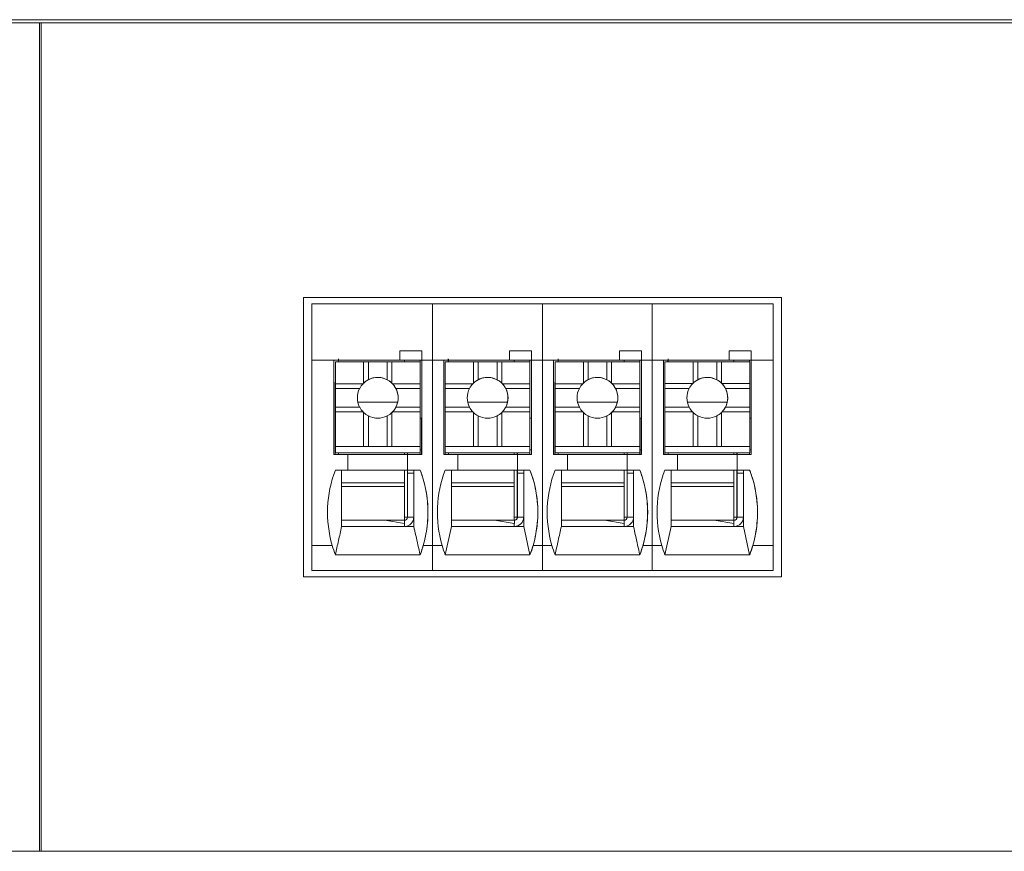
# Model space of a CAD drawing. Units: millimetres. Extents: x 235 to 3501, y -577 to 684.
# Drawn here: x 2437 to 2468, y -434 to -407 of the extents above; entities that cross this region are included whole.
import ezdxf

# ---------------------------------------------------------------- set-up
doc = ezdxf.new("R2010")
doc.units = ezdxf.units.MM
doc.layers.add('DWG', color=7, linetype='Continuous', lineweight=30)

msp = doc.modelspace()

# ---------------------------------------------------------------- linework, layer by layer
at = {"layer": 'DWG', "color": 7, "linetype": 'Continuous', "lineweight": 5}
for p, q in [((2274.334, -407.365), (2609.315, -407.365)), ((2341.326, -407.265), (2610.334, -407.265)), ((2437.295, -407.365), (2437.295, -433.765)), ((2437.355, -433.765), (2437.355, -407.365)), ((2445.708, -416.115), (2445.708, -425.018)), ((2460.942, -416.115), (2445.708, -416.115)), ((2445.975, -416.315), (2445.975, -418.115)), ((2449.823, -416.315), (2445.975, -416.315)), ((2449.823, -416.315), (2449.823, -418.115)), ((2453.323, -416.315), (2449.823, -416.315)), ((2456.823, -416.315), (2453.323, -416.315)), ((2453.323, -416.315), (2453.323, -418.115)), ((2456.823, -416.315), (2456.823, -418.115)), ((2460.675, -416.315), (2456.823, -416.315)), ((2460.675, -418.115), (2460.675, -416.315)), ((2460.942, -425.018), (2460.942, -416.115)), ((2448.777, -417.815), (2449.476, -417.815)), ((2449.477, -417.815), (2448.777, -417.815)), ((2448.777, -417.815), (2448.777, -418.115)), ((2449.477, -417.815), (2449.476, -417.815)), ((2449.476, -418.115), (2449.476, -417.815)), ((2449.477, -417.815), (2449.477, -418.115)), ((2452.277, -417.815), (2452.277, -418.115)), ((2452.277, -417.815), (2452.976, -417.815)), ((2452.977, -417.815), (2452.277, -417.815)), ((2452.976, -418.115), (2452.976, -417.815)), ((2452.977, -417.815), (2452.976, -417.815)), ((2452.977, -417.815), (2452.977, -418.115)), ((2456.477, -417.815), (2455.777, -417.815)), ((2455.777, -417.815), (2456.476, -417.815)), ((2455.777, -417.815), (2455.777, -418.115)), ((2456.477, -417.815), (2456.476, -417.815)), ((2456.476, -418.115), (2456.476, -417.815)), ((2456.477, -417.815), (2456.477, -418.115)), ((2459.277, -417.815), (2459.277, -418.115)), ((2459.277, -417.815), (2459.976, -417.815)), ((2459.977, -417.815), (2459.277, -417.815)), ((2459.977, -417.815), (2459.976, -417.815)), ((2459.976, -418.115), (2459.976, -417.815)), ((2459.977, -417.815), (2459.977, -418.115)), ((2445.975, -418.115), (2445.975, -424.015)), ((2445.975, -418.115), (2446.677, -418.115)), ((2446.826, -418.115), (2446.677, -418.115)), ((2446.677, -418.115), (2448.777, -418.115)), ((2446.677, -421.115), (2446.677, -418.115)), ((2446.723, -418.118), (2446.723, -418.115)), ((2446.723, -418.118), (2446.725, -418.116)), ((2446.824, -418.118), (2446.723, -418.118)), ((2446.725, -418.116), (2446.725, -418.115)), ((2446.825, -418.116), (2446.725, -418.116)), ((2446.727, -418.164), (2447.627, -418.164)), ((2446.727, -418.164), (2446.727, -418.864)), ((2446.727, -418.165), (2446.727, -418.164)), ((2446.727, -418.165), (2446.727, -420.265)), ((2446.824, -418.118), (2446.825, -418.116)), ((2446.824, -418.118), (2446.824, -418.164)), ((2446.825, -418.116), (2446.825, -418.116)), ((2446.826, -418.115), (2446.826, -418.125)), ((2446.826, -418.115), (2448.926, -418.115)), ((2446.826, -418.115), (2446.826, -418.115)), ((2446.826, -418.125), (2446.826, -418.164)), ((2447.627, -418.164), (2447.627, -418.845)), ((2447.777, -418.164), (2447.627, -418.164)), ((2447.777, -418.164), (2448.377, -418.164)), ((2447.777, -418.737), (2447.777, -418.164)), ((2448.377, -418.737), (2448.377, -418.164)), ((2448.527, -418.164), (2448.377, -418.164)), ((2448.527, -418.164), (2449.427, -418.164)), ((2448.527, -418.164), (2448.527, -418.845)), ((2448.776, -418.115), (2449.476, -418.115)), ((2448.776, -418.115), (2448.777, -418.115)), ((2449.476, -418.115), (2448.926, -418.115)), ((2449.426, -418.115), (2449.426, -418.164)), ((2449.427, -418.164), (2449.427, -418.864)), ((2449.476, -418.115), (2449.476, -418.115)), ((2449.477, -418.115), (2449.823, -418.115)), ((2449.477, -418.115), (2449.477, -418.115)), ((2449.477, -418.115), (2449.477, -421.115)), ((2449.823, -418.115), (2449.823, -424.015)), ((2449.823, -418.115), (2450.177, -418.115)), ((2450.177, -421.115), (2450.177, -418.115)), ((2450.326, -418.115), (2450.177, -418.115)), ((2450.177, -418.115), (2452.277, -418.115)), ((2450.223, -418.118), (2450.223, -418.115)), ((2450.223, -418.118), (2450.225, -418.116)), ((2450.324, -418.118), (2450.223, -418.118)), ((2450.225, -418.116), (2450.225, -418.115)), ((2450.325, -418.116), (2450.225, -418.116)), ((2450.227, -418.164), (2451.127, -418.164)), ((2450.227, -418.165), (2450.227, -418.164)), ((2450.227, -418.164), (2450.227, -418.864)), ((2450.227, -418.165), (2450.227, -420.265)), ((2450.324, -418.118), (2450.325, -418.116)), ((2450.324, -418.118), (2450.324, -418.164)), ((2450.325, -418.116), (2450.325, -418.116)), ((2450.326, -418.115), (2450.326, -418.115)), ((2450.326, -418.115), (2452.426, -418.115)), ((2450.326, -418.115), (2450.326, -418.124)), ((2450.326, -418.124), (2450.326, -418.124)), ((2450.326, -418.124), (2450.326, -418.164)), ((2451.127, -418.164), (2451.127, -418.845)), ((2451.277, -418.164), (2451.127, -418.164)), ((2451.277, -418.737), (2451.277, -418.164)), ((2451.277, -418.164), (2451.877, -418.164)), ((2451.877, -418.737), (2451.877, -418.164)), ((2452.027, -418.164), (2451.877, -418.164)), ((2452.027, -418.164), (2452.027, -418.845)), ((2452.027, -418.164), (2452.927, -418.164)), ((2452.276, -418.115), (2452.976, -418.115)), ((2452.276, -418.115), (2452.277, -418.115)), ((2452.976, -418.115), (2452.426, -418.115)), ((2452.926, -418.115), (2452.926, -418.164)), ((2452.927, -418.164), (2452.927, -418.864)), ((2452.976, -418.115), (2452.976, -418.115)), ((2452.977, -418.115), (2452.977, -418.115)), ((2452.977, -418.115), (2452.977, -421.115)), ((2452.977, -418.115), (2453.323, -418.115)), ((2453.323, -418.115), (2453.677, -418.115)), ((2453.323, -418.115), (2453.323, -424.015)), ((2453.677, -421.115), (2453.677, -418.115)), ((2453.677, -418.115), (2455.777, -418.115)), ((2453.826, -418.115), (2453.677, -418.115)), ((2453.723, -418.118), (2453.723, -418.115)), ((2453.723, -418.118), (2453.725, -418.116)), ((2453.824, -418.118), (2453.723, -418.118)), ((2453.725, -418.116), (2453.725, -418.115)), ((2453.825, -418.116), (2453.725, -418.116)), ((2453.727, -418.165), (2453.727, -418.164)), ((2453.727, -418.164), (2453.727, -418.864)), ((2453.727, -418.164), (2454.627, -418.164)), ((2453.727, -418.165), (2453.727, -420.265)), ((2453.824, -418.118), (2453.825, -418.116)), ((2453.824, -418.118), (2453.824, -418.164)), ((2453.825, -418.116), (2453.825, -418.116)), ((2453.826, -418.115), (2453.826, -418.124)), ((2453.826, -418.115), (2455.926, -418.115)), ((2453.826, -418.115), (2453.826, -418.115)), ((2453.826, -418.124), (2453.826, -418.164)), ((2454.777, -418.164), (2454.627, -418.164)), ((2454.627, -418.164), (2454.627, -418.845)), ((2454.777, -418.164), (2455.377, -418.164)), ((2454.777, -418.737), (2454.777, -418.164)), ((2455.527, -418.164), (2455.377, -418.164)), ((2455.377, -418.737), (2455.377, -418.164)), ((2455.527, -418.164), (2456.427, -418.164)), ((2455.527, -418.164), (2455.527, -418.845)), ((2455.776, -418.115), (2455.777, -418.115)), ((2455.776, -418.115), (2456.476, -418.115)), ((2456.476, -418.115), (2455.926, -418.115)), ((2456.426, -418.115), (2456.426, -418.164)), ((2456.427, -418.164), (2456.427, -418.864)), ((2456.476, -418.115), (2456.476, -418.115)), ((2456.477, -418.115), (2456.477, -421.115)), ((2456.477, -418.115), (2456.477, -418.115)), ((2456.477, -418.115), (2456.823, -418.115)), ((2456.823, -418.115), (2457.177, -418.115)), ((2456.823, -418.115), (2456.823, -424.015)), ((2457.177, -418.115), (2459.277, -418.115)), ((2457.326, -418.115), (2457.177, -418.115)), ((2457.177, -421.115), (2457.177, -418.115)), ((2457.223, -418.118), (2457.223, -418.115)), ((2457.223, -418.118), (2457.225, -418.116)), ((2457.324, -418.118), (2457.223, -418.118)), ((2457.225, -418.116), (2457.225, -418.115)), ((2457.325, -418.116), (2457.225, -418.116)), ((2457.227, -418.165), (2457.227, -418.164)), ((2457.227, -418.164), (2457.227, -418.863)), ((2457.227, -418.164), (2458.127, -418.164)), ((2457.227, -418.165), (2457.227, -420.265)), ((2457.324, -418.118), (2457.325, -418.116)), ((2457.324, -418.118), (2457.324, -418.164)), ((2457.325, -418.116), (2457.325, -418.116)), ((2457.326, -418.115), (2457.326, -418.124)), ((2457.326, -418.115), (2457.326, -418.115)), ((2457.326, -418.115), (2459.426, -418.115)), ((2457.326, -418.124), (2457.326, -418.124)), ((2457.326, -418.124), (2457.326, -418.164)), ((2458.277, -418.164), (2458.127, -418.164)), ((2458.127, -418.164), (2458.127, -418.845)), ((2458.277, -418.737), (2458.277, -418.164)), ((2458.277, -418.164), (2458.877, -418.164)), ((2458.877, -418.737), (2458.877, -418.164)), ((2459.027, -418.164), (2458.877, -418.164)), ((2459.027, -418.164), (2459.927, -418.164)), ((2459.027, -418.164), (2459.027, -418.845)), ((2459.276, -418.115), (2459.976, -418.115)), ((2459.276, -418.115), (2459.277, -418.115)), ((2459.976, -418.115), (2459.426, -418.115)), ((2459.926, -418.115), (2459.926, -418.164)), ((2459.927, -418.164), (2459.927, -418.863)), ((2459.976, -418.115), (2459.976, -418.115)), ((2459.977, -418.115), (2460.675, -418.115)), ((2459.977, -418.115), (2459.977, -421.115)), ((2459.977, -418.115), (2459.977, -418.115)), ((2460.675, -418.115), (2460.675, -424.015)), ((2446.723, -418.818), (2446.727, -418.816)), ((2446.723, -418.818), (2446.723, -418.818)), ((2446.723, -421.115), (2446.723, -418.818)), ((2446.723, -421.115), (2446.723, -418.818)), ((2450.223, -418.818), (2450.227, -418.816)), ((2450.223, -418.818), (2450.223, -418.818)), ((2450.223, -421.115), (2450.223, -418.818)), ((2450.223, -421.115), (2450.223, -418.818)), ((2453.723, -418.818), (2453.727, -418.816)), ((2453.723, -421.115), (2453.723, -418.818)), ((2453.723, -418.818), (2453.723, -418.818)), ((2453.723, -421.115), (2453.723, -418.818)), ((2457.223, -418.818), (2457.227, -418.816)), ((2457.223, -421.115), (2457.223, -418.818)), ((2457.223, -421.115), (2457.223, -418.818)), ((2457.223, -418.818), (2457.223, -418.818)), ((2446.727, -418.864), (2446.727, -419.014)), ((2446.727, -418.864), (2447.608, -418.864)), ((2446.727, -419.014), (2446.727, -419.614)), ((2446.727, -419.014), (2447.5, -419.014)), ((2448.547, -418.864), (2449.427, -418.864)), ((2448.654, -419.014), (2449.427, -419.014)), ((2449.427, -419.014), (2449.427, -418.864)), ((2449.427, -419.014), (2449.427, -419.614)), ((2450.227, -418.864), (2451.108, -418.864)), ((2450.227, -418.864), (2450.227, -419.014)), ((2450.227, -419.014), (2451.001, -419.014)), ((2450.227, -419.014), (2450.227, -419.614)), ((2452.047, -418.864), (2452.927, -418.864)), ((2452.154, -419.014), (2452.927, -419.014)), ((2452.927, -419.014), (2452.927, -418.864)), ((2452.927, -419.014), (2452.927, -419.614)), ((2453.727, -418.864), (2453.727, -419.014)), ((2453.727, -418.864), (2454.608, -418.864)), ((2453.727, -419.014), (2454.501, -419.014)), ((2453.727, -419.014), (2453.727, -419.614)), ((2455.547, -418.864), (2456.427, -418.864)), ((2455.654, -419.014), (2456.427, -419.014)), ((2456.427, -419.014), (2456.427, -418.864)), ((2456.427, -419.014), (2456.427, -419.614)), ((2457.227, -418.863), (2458.108, -418.863)), ((2457.227, -418.863), (2457.227, -419.013)), ((2457.227, -419.013), (2458.001, -419.013)), ((2457.227, -419.013), (2457.227, -419.615)), ((2459.047, -418.863), (2459.927, -418.863)), ((2459.154, -419.013), (2459.927, -419.013)), ((2459.927, -419.013), (2459.927, -418.863)), ((2459.927, -419.013), (2459.927, -419.615)), ((2452.213, -419.448), (2450.941, -419.448)), ((2459.213, -419.448), (2457.941, -419.448)), ((2446.727, -419.614), (2446.727, -419.764)), ((2446.727, -419.614), (2447.5, -419.614)), ((2446.727, -419.764), (2446.727, -420.864)), ((2446.727, -419.764), (2447.608, -419.764)), ((2448.547, -419.764), (2449.427, -419.764)), ((2448.654, -419.614), (2449.427, -419.614)), ((2449.427, -419.764), (2449.427, -419.614)), ((2449.427, -419.764), (2449.427, -420.864)), ((2450.227, -419.614), (2451.001, -419.614)), ((2450.227, -419.614), (2450.227, -419.764)), ((2450.227, -419.764), (2450.227, -420.864)), ((2450.227, -419.764), (2451.108, -419.764)), ((2452.047, -419.764), (2452.927, -419.764)), ((2452.154, -419.614), (2452.927, -419.614)), ((2452.927, -419.764), (2452.927, -419.614)), ((2452.927, -419.764), (2452.927, -420.864)), ((2453.727, -419.614), (2454.501, -419.614)), ((2453.727, -419.614), (2453.727, -419.764)), ((2453.727, -419.764), (2453.727, -420.864)), ((2453.727, -419.764), (2454.608, -419.764)), ((2455.547, -419.764), (2456.427, -419.764)), ((2455.654, -419.614), (2456.427, -419.614)), ((2456.427, -419.764), (2456.427, -419.614)), ((2456.427, -419.764), (2456.427, -420.864)), ((2457.227, -419.615), (2457.227, -419.765)), ((2457.227, -419.615), (2458.001, -419.615)), ((2457.227, -419.765), (2458.108, -419.765)), ((2457.227, -419.765), (2457.227, -420.864)), ((2459.047, -419.765), (2459.927, -419.765)), ((2459.154, -419.615), (2459.927, -419.615)), ((2459.927, -419.765), (2459.927, -419.615)), ((2459.927, -419.765), (2459.927, -420.864)), ((2447.627, -419.783), (2447.627, -420.864)), ((2447.777, -420.864), (2447.777, -419.891)), ((2448.377, -420.864), (2448.377, -419.891)), ((2448.527, -419.783), (2448.527, -420.864)), ((2449.427, -419.967), (2449.474, -419.967)), ((2449.474, -420.967), (2449.474, -419.967)), ((2451.127, -419.783), (2451.127, -420.864)), ((2451.277, -420.864), (2451.277, -419.891)), ((2451.877, -420.864), (2451.877, -419.891)), ((2452.027, -419.783), (2452.027, -420.864)), ((2452.927, -419.967), (2452.974, -419.967)), ((2452.974, -420.967), (2452.974, -419.967)), ((2454.627, -419.783), (2454.627, -420.864)), ((2454.777, -420.864), (2454.777, -419.891)), ((2455.377, -420.864), (2455.377, -419.891)), ((2455.527, -419.783), (2455.527, -420.864)), ((2456.427, -419.967), (2456.474, -419.967)), ((2456.474, -420.967), (2456.474, -419.967)), ((2458.127, -419.783), (2458.127, -420.864)), ((2458.277, -420.864), (2458.277, -419.891)), ((2458.877, -420.864), (2458.877, -419.891)), ((2459.027, -419.783), (2459.027, -420.864)), ((2459.927, -419.967), (2459.974, -419.967)), ((2459.974, -420.967), (2459.974, -419.967)), ((2446.727, -420.265), (2446.726, -420.266)), ((2446.726, -420.466), (2446.726, -420.266)), ((2450.227, -420.265), (2450.226, -420.266)), ((2450.226, -420.466), (2450.226, -420.266)), ((2453.727, -420.265), (2453.726, -420.266)), ((2453.726, -420.465), (2453.726, -420.266)), ((2457.227, -420.265), (2457.226, -420.266)), ((2457.226, -420.465), (2457.226, -420.266)), ((2446.726, -421.066), (2446.726, -420.466)), ((2450.226, -421.066), (2450.226, -420.466)), ((2453.726, -421.066), (2453.726, -420.465)), ((2457.226, -421.066), (2457.226, -420.465)), ((2446.727, -420.864), (2447.627, -420.864)), ((2446.727, -420.864), (2449.427, -420.864)), ((2446.727, -420.864), (2446.727, -420.864)), ((2446.727, -420.864), (2446.727, -421.064)), ((2447.627, -420.864), (2447.777, -420.864)), ((2447.777, -420.864), (2448.377, -420.864)), ((2448.377, -420.864), (2448.527, -420.864)), ((2448.527, -420.864), (2449.427, -420.864)), ((2449.427, -420.864), (2449.427, -420.864)), ((2449.427, -421.064), (2449.427, -420.864)), ((2449.474, -420.967), (2449.427, -420.967)), ((2449.427, -420.967), (2449.474, -420.967)), ((2449.473, -420.967), (2449.473, -421.115)), ((2449.474, -420.967), (2449.474, -420.967)), ((2450.227, -420.864), (2452.927, -420.864)), ((2450.227, -420.864), (2451.127, -420.864)), ((2450.227, -420.864), (2450.227, -420.864)), ((2450.227, -420.864), (2450.227, -421.064)), ((2451.127, -420.864), (2451.277, -420.864)), ((2451.277, -420.864), (2451.877, -420.864)), ((2451.877, -420.864), (2452.027, -420.864)), ((2452.027, -420.864), (2452.927, -420.864)), ((2452.927, -420.864), (2452.927, -420.864)), ((2452.927, -421.064), (2452.927, -420.864)), ((2452.927, -420.967), (2452.974, -420.967)), ((2452.974, -420.967), (2452.927, -420.967)), ((2452.973, -420.967), (2452.973, -421.115)), ((2452.974, -420.967), (2452.974, -420.967)), ((2453.727, -420.864), (2453.727, -420.864)), ((2453.727, -420.864), (2454.627, -420.864)), ((2453.727, -420.864), (2456.427, -420.864)), ((2453.727, -420.864), (2453.727, -421.064)), ((2454.627, -420.864), (2454.777, -420.864)), ((2454.777, -420.864), (2455.377, -420.864)), ((2455.377, -420.864), (2455.527, -420.864)), ((2455.527, -420.864), (2456.427, -420.864)), ((2456.427, -421.064), (2456.427, -420.864)), ((2456.427, -420.864), (2456.427, -420.864)), ((2456.474, -420.967), (2456.427, -420.967)), ((2456.427, -420.967), (2456.474, -420.967)), ((2456.473, -420.967), (2456.473, -421.115)), ((2456.474, -420.967), (2456.474, -420.967)), ((2457.227, -420.864), (2459.927, -420.864)), ((2457.227, -420.864), (2457.227, -421.064)), ((2457.227, -420.864), (2457.227, -420.864)), ((2457.227, -420.864), (2458.127, -420.864)), ((2458.127, -420.864), (2458.277, -420.864)), ((2458.277, -420.864), (2458.877, -420.864)), ((2458.877, -420.864), (2459.027, -420.864)), ((2459.027, -420.864), (2459.927, -420.864)), ((2459.927, -421.064), (2459.927, -420.864)), ((2459.927, -420.864), (2459.927, -420.864)), ((2459.927, -420.967), (2459.974, -420.967)), ((2459.974, -420.967), (2459.927, -420.967)), ((2459.973, -420.967), (2459.973, -421.115)), ((2459.974, -420.967), (2459.974, -420.967)), ((2447.127, -421.115), (2446.677, -421.115)), ((2446.727, -421.064), (2446.726, -421.066)), ((2446.726, -421.066), (2446.826, -421.066)), ((2446.727, -421.064), (2449.427, -421.064)), ((2446.826, -421.115), (2446.826, -421.066)), ((2446.826, -421.066), (2448.926, -421.066)), ((2446.826, -421.066), (2446.826, -421.066)), ((2446.826, -421.066), (2446.826, -421.116)), ((2449.026, -421.115), (2447.127, -421.115)), ((2447.127, -421.615), (2447.127, -421.115)), ((2448.926, -421.116), (2448.926, -421.066)), ((2448.926, -421.066), (2449.426, -421.066)), ((2449.023, -421.066), (2449.023, -421.115)), ((2449.024, -421.066), (2449.024, -421.115)), ((2449.024, -421.115), (2449.024, -421.066)), ((2449.025, -421.066), (2449.025, -421.115)), ((2449.026, -421.115), (2449.027, -421.115)), ((2449.026, -421.115), (2449.026, -421.615)), ((2449.477, -421.115), (2449.027, -421.115)), ((2449.027, -421.115), (2449.027, -421.615)), ((2449.425, -421.066), (2449.425, -421.115)), ((2449.427, -421.064), (2449.426, -421.066)), ((2450.627, -421.115), (2450.177, -421.115)), ((2450.227, -421.064), (2450.226, -421.066)), ((2450.226, -421.066), (2450.326, -421.066)), ((2450.227, -421.064), (2452.927, -421.064)), ((2450.326, -421.066), (2450.326, -421.066)), ((2450.326, -421.115), (2450.326, -421.066)), ((2450.326, -421.066), (2452.426, -421.066)), ((2450.326, -421.066), (2450.326, -421.115)), ((2452.526, -421.115), (2450.627, -421.115)), ((2450.627, -421.615), (2450.627, -421.115)), ((2452.426, -421.066), (2452.926, -421.066)), ((2452.426, -421.115), (2452.426, -421.066)), ((2452.523, -421.066), (2452.523, -421.115)), ((2452.524, -421.115), (2452.524, -421.066)), ((2452.524, -421.066), (2452.524, -421.115)), ((2452.525, -421.066), (2452.525, -421.115)), ((2452.526, -421.115), (2452.527, -421.115)), ((2452.526, -421.115), (2452.526, -421.615)), ((2452.527, -421.115), (2452.527, -421.615)), ((2452.977, -421.115), (2452.527, -421.115)), ((2452.925, -421.066), (2452.925, -421.115)), ((2452.927, -421.064), (2452.926, -421.066)), ((2454.127, -421.115), (2453.677, -421.115)), ((2453.727, -421.064), (2453.726, -421.066)), ((2453.726, -421.066), (2453.826, -421.066)), ((2453.727, -421.064), (2456.427, -421.064)), ((2453.826, -421.066), (2453.826, -421.066)), ((2453.826, -421.066), (2455.926, -421.066)), ((2453.826, -421.115), (2453.826, -421.066)), ((2453.826, -421.066), (2453.826, -421.115)), ((2456.026, -421.115), (2454.127, -421.115)), ((2454.127, -421.615), (2454.127, -421.115)), ((2455.926, -421.115), (2455.926, -421.066)), ((2455.926, -421.066), (2456.426, -421.066)), ((2456.023, -421.066), (2456.023, -421.115)), ((2456.024, -421.066), (2456.024, -421.115)), ((2456.024, -421.115), (2456.024, -421.066)), ((2456.025, -421.066), (2456.025, -421.115)), ((2456.026, -421.115), (2456.026, -421.615)), ((2456.026, -421.115), (2456.027, -421.115)), ((2456.027, -421.115), (2456.027, -421.615)), ((2456.477, -421.115), (2456.027, -421.115)), ((2456.425, -421.066), (2456.425, -421.115)), ((2456.427, -421.064), (2456.426, -421.066)), ((2457.627, -421.115), (2457.177, -421.115)), ((2457.227, -421.064), (2457.226, -421.066)), ((2457.226, -421.066), (2457.326, -421.066)), ((2457.227, -421.064), (2459.927, -421.064)), ((2457.326, -421.066), (2459.426, -421.066)), ((2457.326, -421.066), (2457.326, -421.066)), ((2457.326, -421.115), (2457.326, -421.066)), ((2457.326, -421.066), (2457.326, -421.115)), ((2459.526, -421.115), (2457.627, -421.115)), ((2457.627, -421.615), (2457.627, -421.115)), ((2459.426, -421.115), (2459.426, -421.066)), ((2459.426, -421.066), (2459.926, -421.066)), ((2459.523, -421.066), (2459.523, -421.115)), ((2459.524, -421.115), (2459.524, -421.066)), ((2459.524, -421.066), (2459.524, -421.115)), ((2459.525, -421.066), (2459.525, -421.115)), ((2459.526, -421.115), (2459.527, -421.115)), ((2459.526, -421.115), (2459.526, -421.615)), ((2459.527, -421.115), (2459.527, -421.615)), ((2459.977, -421.115), (2459.527, -421.115)), ((2459.925, -421.066), (2459.925, -421.115)), ((2459.927, -421.064), (2459.926, -421.066)), ((2447.127, -421.615), (2446.727, -421.615)), ((2446.926, -421.615), (2446.727, -421.615)), ((2446.926, -421.615), (2446.926, -423.415)), ((2446.926, -421.616), (2449.226, -421.616)), ((2449.026, -421.615), (2447.126, -421.615)), ((2447.126, -421.615), (2447.127, -421.615)), ((2448.925, -422.026), (2448.925, -421.616)), ((2449.023, -421.616), (2449.023, -423.118)), ((2449.025, -421.616), (2449.025, -421.716)), ((2449.026, -421.615), (2449.027, -421.615)), ((2449.427, -421.615), (2449.027, -421.615)), ((2449.225, -421.616), (2449.226, -421.616)), ((2449.225, -421.616), (2449.225, -421.616)), ((2449.225, -421.616), (2449.226, -421.616)), ((2449.226, -421.616), (2449.226, -421.615)), ((2449.426, -421.615), (2449.226, -421.615)), ((2449.226, -421.615), (2449.226, -423.415)), ((2449.226, -421.616), (2449.226, -421.716)), ((2449.426, -421.615), (2449.427, -421.615)), ((2450.426, -421.615), (2450.227, -421.615)), ((2450.627, -421.615), (2450.227, -421.615)), ((2450.426, -421.615), (2450.426, -423.415)), ((2450.426, -421.616), (2452.726, -421.616)), ((2450.626, -421.615), (2450.627, -421.615)), ((2452.526, -421.615), (2450.626, -421.615)), ((2452.425, -422.026), (2452.425, -421.616)), ((2452.523, -421.616), (2452.523, -423.118)), ((2452.525, -421.616), (2452.525, -421.716)), ((2452.526, -421.615), (2452.527, -421.615)), ((2452.927, -421.615), (2452.527, -421.615)), ((2452.725, -421.616), (2452.726, -421.616)), ((2452.725, -421.616), (2452.725, -421.616)), ((2452.725, -421.616), (2452.726, -421.616)), ((2452.926, -421.615), (2452.726, -421.615)), ((2452.726, -421.616), (2452.726, -421.615)), ((2452.726, -421.615), (2452.726, -423.415)), ((2452.726, -421.616), (2452.726, -421.716)), ((2452.926, -421.615), (2452.927, -421.615)), ((2453.926, -421.615), (2453.727, -421.615)), ((2454.127, -421.615), (2453.727, -421.615)), ((2453.926, -421.615), (2453.926, -423.415)), ((2453.926, -421.616), (2456.226, -421.616)), ((2454.126, -421.615), (2454.127, -421.615)), ((2456.026, -421.615), (2454.126, -421.615)), ((2455.925, -422.026), (2455.925, -421.616)), ((2456.023, -421.616), (2456.023, -423.118)), ((2456.025, -421.616), (2456.025, -421.716)), ((2456.026, -421.615), (2456.027, -421.615)), ((2456.427, -421.615), (2456.027, -421.615)), ((2456.225, -421.616), (2456.225, -421.616)), ((2456.225, -421.616), (2456.226, -421.616)), ((2456.225, -421.616), (2456.226, -421.616)), ((2456.226, -421.616), (2456.226, -421.615)), ((2456.426, -421.615), (2456.226, -421.615)), ((2456.226, -421.615), (2456.226, -423.416)), ((2456.226, -421.616), (2456.226, -421.716)), ((2456.426, -421.615), (2456.427, -421.615)), ((2457.627, -421.615), (2457.227, -421.615)), ((2457.426, -421.615), (2457.227, -421.615)), ((2457.426, -421.615), (2457.426, -423.415)), ((2457.426, -421.616), (2459.726, -421.616)), ((2459.526, -421.615), (2457.626, -421.615)), ((2457.626, -421.615), (2457.627, -421.615)), ((2459.425, -422.026), (2459.425, -421.616)), ((2459.523, -421.616), (2459.523, -423.118)), ((2459.525, -421.616), (2459.525, -421.716)), ((2459.526, -421.615), (2459.527, -421.615)), ((2459.927, -421.615), (2459.527, -421.615)), ((2459.725, -421.616), (2459.725, -421.616)), ((2459.725, -421.616), (2459.726, -421.616)), ((2459.725, -421.616), (2459.726, -421.616)), ((2459.926, -421.615), (2459.726, -421.615)), ((2459.726, -421.616), (2459.726, -421.615)), ((2459.726, -421.615), (2459.726, -423.415)), ((2459.726, -421.616), (2459.726, -421.716)), ((2459.926, -421.615), (2459.927, -421.615)), ((2449.025, -421.716), (2449.025, -421.716)), ((2449.025, -421.716), (2449.025, -423.116)), ((2449.226, -421.716), (2449.025, -421.716)), ((2449.226, -423.116), (2449.226, -421.716)), ((2452.525, -421.716), (2452.525, -423.116)), ((2452.525, -421.716), (2452.525, -421.716)), ((2452.726, -421.716), (2452.525, -421.716)), ((2452.726, -423.116), (2452.726, -421.716)), ((2456.025, -421.716), (2456.025, -421.716)), ((2456.226, -421.716), (2456.025, -421.716)), ((2456.025, -421.716), (2456.025, -423.116)), ((2456.226, -423.116), (2456.226, -421.716)), ((2459.525, -421.716), (2459.525, -423.116)), ((2459.726, -421.716), (2459.525, -421.716)), ((2459.525, -421.716), (2459.525, -421.716)), ((2459.726, -423.116), (2459.726, -421.716)), ((2446.926, -422.026), (2448.925, -422.026)), ((2448.925, -422.137), (2446.926, -422.137)), ((2448.925, -423.216), (2448.925, -422.137)), ((2450.426, -422.026), (2452.425, -422.026)), ((2452.425, -422.137), (2450.426, -422.137)), ((2452.425, -423.216), (2452.425, -422.137)), ((2453.926, -422.026), (2455.925, -422.026)), ((2455.925, -422.137), (2453.926, -422.137)), ((2455.925, -423.216), (2455.925, -422.137)), ((2457.426, -422.026), (2459.425, -422.026)), ((2459.425, -422.137), (2457.426, -422.137)), ((2459.425, -423.216), (2459.425, -422.137)), ((2448.297, -423.216), (2446.926, -423.216)), ((2448.925, -423.216), (2446.926, -423.216)), ((2448.297, -423.216), (2448.925, -423.216)), ((2448.297, -423.216), (2448.925, -423.316)), ((2448.925, -423.316), (2448.925, -423.216)), ((2449.023, -423.118), (2449.025, -423.116)), ((2449.023, -423.118), (2449.023, -423.118)), ((2449.025, -423.116), (2449.226, -423.116)), ((2449.226, -423.416), (2449.226, -423.116)), ((2451.797, -423.216), (2450.426, -423.216)), ((2451.797, -423.215), (2452.425, -423.315)), ((2451.801, -423.216), (2452.427, -423.216)), ((2452.523, -423.118), (2452.523, -423.118)), ((2452.726, -423.416), (2452.726, -423.116)), ((2455.925, -423.216), (2453.926, -423.216)), ((2455.297, -423.216), (2453.926, -423.216)), ((2455.297, -423.216), (2455.925, -423.216)), ((2455.297, -423.216), (2455.925, -423.316)), ((2455.925, -423.316), (2455.925, -423.216)), ((2456.023, -423.118), (2456.025, -423.116)), ((2456.023, -423.118), (2456.023, -423.118)), ((2456.025, -423.116), (2456.226, -423.116)), ((2456.226, -423.416), (2456.226, -423.116)), ((2458.793, -423.216), (2457.426, -423.216)), ((2459.425, -423.216), (2457.426, -423.216)), ((2458.793, -423.216), (2459.425, -423.316)), ((2458.794, -423.216), (2459.425, -423.216)), ((2459.425, -423.316), (2459.425, -423.216)), ((2459.523, -423.118), (2459.525, -423.116)), ((2459.523, -423.118), (2459.523, -423.118)), ((2459.525, -423.116), (2459.726, -423.116)), ((2459.726, -423.415), (2459.726, -423.116)), ((2449.226, -423.415), (2446.926, -423.415)), ((2448.926, -423.416), (2448.925, -423.316)), ((2450.226, -424.314), (2450.426, -423.415)), ((2452.726, -423.415), (2450.426, -423.415)), ((2452.026, -423.415), (2451.126, -423.415)), ((2452.426, -423.415), (2452.425, -423.315)), ((2452.726, -423.415), (2452.926, -424.315)), ((2456.226, -423.415), (2453.926, -423.415)), ((2455.926, -423.416), (2455.925, -423.316)), ((2457.226, -424.314), (2457.426, -423.415)), ((2459.726, -423.415), (2457.426, -423.415)), ((2459.726, -423.415), (2459.926, -424.315)), ((2445.975, -424.015), (2445.975, -424.815)), ((2445.975, -424.015), (2445.975, -424.015)), ((2445.975, -424.015), (2446.626, -424.015)), ((2445.975, -424.015), (2446.626, -424.015)), ((2446.626, -424.015), (2446.626, -424.015)), ((2449.527, -424.015), (2449.823, -424.015)), ((2449.528, -424.015), (2449.527, -424.015)), ((2449.528, -424.015), (2449.823, -424.015)), ((2449.823, -424.015), (2449.823, -424.015)), ((2449.823, -424.015), (2449.823, -424.015)), ((2449.823, -424.015), (2449.823, -424.815)), ((2449.823, -424.015), (2450.126, -424.015)), ((2449.823, -424.015), (2450.126, -424.015)), ((2450.126, -424.015), (2450.126, -424.015)), ((2453.027, -424.015), (2453.323, -424.015)), ((2453.028, -424.015), (2453.027, -424.015)), ((2453.028, -424.015), (2453.323, -424.015)), ((2453.323, -424.015), (2453.323, -424.015)), ((2453.323, -424.015), (2453.323, -424.815)), ((2453.323, -424.015), (2453.626, -424.015)), ((2453.323, -424.015), (2453.626, -424.015)), ((2453.323, -424.015), (2453.323, -424.015)), ((2453.626, -424.015), (2453.626, -424.015)), ((2456.527, -424.015), (2456.823, -424.015)), ((2456.528, -424.015), (2456.527, -424.015)), ((2456.528, -424.015), (2456.823, -424.015)), ((2456.823, -424.015), (2456.823, -424.015)), ((2456.823, -424.015), (2456.823, -424.015)), ((2456.823, -424.015), (2457.126, -424.015)), ((2456.823, -424.015), (2456.823, -424.815)), ((2456.823, -424.015), (2457.126, -424.015)), ((2457.126, -424.015), (2457.126, -424.015)), ((2460.027, -424.015), (2460.675, -424.015)), ((2460.028, -424.015), (2460.027, -424.015)), ((2460.028, -424.015), (2460.675, -424.015)), ((2460.675, -424.815), (2460.675, -424.015)), ((2460.675, -424.015), (2460.675, -424.015)), ((2449.427, -424.315), (2446.727, -424.315)), ((2452.927, -424.315), (2450.227, -424.315)), ((2456.427, -424.315), (2453.727, -424.315)), ((2459.927, -424.315), (2457.227, -424.315)), ((2445.708, -425.018), (2460.942, -425.018)), ((2445.975, -424.816), (2445.975, -424.815)), ((2445.975, -424.815), (2449.823, -424.815)), ((2445.975, -424.818), (2445.975, -424.816)), ((2445.975, -424.816), (2446.675, -424.816)), ((2445.975, -424.818), (2445.975, -424.819)), ((2445.975, -424.818), (2446.674, -424.818)), ((2445.975, -424.819), (2446.673, -424.819)), ((2446.674, -424.818), (2446.673, -424.819)), ((2446.674, -424.816), (2446.674, -424.818)), ((2446.676, -424.815), (2446.675, -424.816)), ((2446.676, -424.815), (2449.476, -424.815)), ((2449.473, -424.815), (2449.473, -424.819)), ((2449.474, -424.818), (2449.473, -424.819)), ((2449.473, -424.819), (2449.823, -424.819)), ((2449.474, -424.815), (2449.474, -424.818)), ((2449.474, -424.818), (2449.823, -424.818)), ((2449.475, -424.816), (2449.475, -424.815)), ((2449.476, -424.815), (2449.475, -424.816)), ((2449.475, -424.816), (2449.825, -424.816)), ((2449.823, -424.815), (2449.823, -424.815)), ((2449.823, -424.815), (2453.323, -424.815)), ((2449.823, -424.818), (2449.823, -424.816)), ((2449.823, -424.818), (2449.823, -424.819)), ((2449.823, -424.818), (2450.174, -424.818)), ((2449.823, -424.819), (2449.823, -424.818)), ((2449.823, -424.818), (2449.823, -424.818)), ((2449.823, -424.819), (2450.173, -424.819)), ((2449.825, -424.816), (2449.825, -424.816)), ((2449.825, -424.816), (2450.175, -424.816)), ((2450.174, -424.818), (2450.173, -424.819)), ((2450.174, -424.816), (2450.174, -424.818)), ((2450.176, -424.815), (2450.175, -424.816)), ((2450.176, -424.815), (2452.976, -424.815)), ((2452.973, -424.815), (2452.973, -424.819)), ((2452.974, -424.818), (2452.973, -424.819)), ((2452.973, -424.819), (2453.323, -424.819)), ((2452.974, -424.815), (2452.974, -424.818)), ((2452.974, -424.818), (2453.323, -424.818)), ((2452.976, -424.815), (2452.975, -424.816)), ((2452.975, -424.816), (2452.975, -424.815)), ((2452.975, -424.816), (2453.325, -424.816)), ((2453.323, -424.815), (2456.823, -424.815)), ((2453.323, -424.815), (2453.323, -424.815)), ((2453.323, -424.818), (2453.323, -424.816)), ((2453.323, -424.818), (2453.674, -424.818)), ((2453.323, -424.818), (2453.323, -424.818)), ((2453.323, -424.818), (2453.323, -424.819)), ((2453.323, -424.819), (2453.323, -424.818)), ((2453.323, -424.819), (2453.673, -424.819)), ((2453.325, -424.816), (2453.675, -424.816)), ((2453.325, -424.816), (2453.325, -424.816)), ((2453.674, -424.818), (2453.673, -424.819)), ((2453.674, -424.816), (2453.674, -424.818)), ((2453.676, -424.815), (2453.675, -424.816)), ((2453.676, -424.815), (2456.476, -424.815)), ((2456.473, -424.815), (2456.473, -424.819)), ((2456.474, -424.818), (2456.473, -424.819)), ((2456.473, -424.819), (2456.823, -424.819)), ((2456.474, -424.815), (2456.474, -424.818)), ((2456.474, -424.818), (2456.823, -424.818)), ((2456.475, -424.816), (2456.475, -424.815)), ((2456.476, -424.815), (2456.475, -424.816)), ((2456.475, -424.816), (2456.825, -424.816)), ((2456.823, -424.815), (2460.675, -424.815)), ((2456.823, -424.815), (2456.823, -424.815)), ((2456.823, -424.818), (2456.823, -424.816)), ((2456.823, -424.818), (2456.823, -424.819)), ((2456.823, -424.819), (2456.823, -424.818)), ((2456.823, -424.818), (2457.174, -424.818)), ((2456.823, -424.818), (2456.823, -424.818)), ((2456.823, -424.819), (2457.173, -424.819)), ((2456.825, -424.816), (2456.825, -424.816)), ((2456.825, -424.816), (2457.175, -424.816)), ((2457.174, -424.818), (2457.173, -424.819)), ((2457.174, -424.816), (2457.174, -424.818)), ((2457.176, -424.815), (2457.175, -424.816)), ((2457.176, -424.815), (2459.976, -424.815)), ((2459.973, -424.815), (2459.973, -424.819)), ((2459.974, -424.818), (2459.973, -424.819)), ((2459.973, -424.819), (2460.671, -424.819)), ((2459.974, -424.815), (2459.974, -424.818)), ((2459.974, -424.818), (2460.672, -424.818)), ((2459.976, -424.815), (2459.975, -424.816)), ((2459.975, -424.816), (2459.975, -424.815)), ((2459.975, -424.816), (2460.673, -424.816)), ((2460.671, -424.819), (2460.672, -424.818)), ((2460.672, -424.818), (2460.672, -424.816)), ((2460.675, -424.815), (2460.673, -424.816)), ((2265.334, -433.765), (2610.334, -433.765))]:
    msp.add_line(p, q, dxfattribs=at)
for centre, major_axis, ratio, start_param, end_param in [((2446.825, -417.416), (0, -0.7), 0.000337, 0.000329, 0.348901), ((2446.826, -418.782), (0, -0.7), 0.000337, 2.654318, 3.46079), ((2446.826, -418.866), (0, 1.1), 0.000337, 5.404342, 5.463253), ((2448.926, -418.866), (0, -1.1), 0.000337, 2.261164, 2.32166), ((2450.325, -417.416), (0, -0.7), 0.000337, 0.000495, 0.349047), ((2450.326, -418.782), (0, -0.7), 0.000337, 2.653883, 3.461447), ((2450.326, -418.866), (0, 1.1), 0.000337, 5.404886, 5.463524), ((2452.426, -418.866), (0, -1.1), 0.000337, 2.261733, 2.321932), ((2453.825, -417.416), (0, -0.7), 0.000337, 0.000329, 0.348901), ((2453.826, -418.782), (0, -0.7), 0.000337, 2.652654, 3.463276), ((2453.826, -418.866), (0, 1.1), 0.000337, 5.404885, 5.463524), ((2455.926, -418.866), (0, -1.1), 0.000337, 2.261733, 2.321932), ((2457.325, -417.416), (0, -0.7), 0.000337, 0.000329, 0.348901), ((2457.326, -418.782), (0, -0.7), 0.000337, 2.651815, 3.464507), ((2457.326, -418.866), (0, 1.1), 0.000337, 5.404885, 5.463524), ((2459.426, -418.866), (0, -1.1), 0.000337, 2.261732, 2.321932), ((2448.077, -419.315), (0.455, -0.465), 1, 2.367039, 3.141497), ((2448.077, -419.314), (-0.245, 0.602), 0.99843, 0.092154, 0.377107), ((2448.077, -419.314), (-0.455, 0.465), 1, 5.028905, 5.988363), ((2448.077, -419.315), (0.455, -0.465), 1, 0.000093, 2.367039), ((2448.077, -419.314), (0.603, 0.246), 0.998432, 0.419137, 0.70409), ((2451.577, -419.315), (0.455, -0.465), 1, 2.367039, 3.141497), ((2451.577, -419.314), (-0.245, 0.602), 0.99843, 0.092154, 0.377107), ((2451.577, -419.314), (-0.455, 0.465), 1, 5.028905, 5.988363), ((2451.577, -419.315), (0.455, -0.465), 1, 0.000093, 2.36704), ((2451.577, -419.314), (0.603, 0.246), 0.998432, 0.419138, 0.704092), ((2455.077, -419.315), (0.455, -0.465), 1, 2.367039, 3.141497), ((2455.077, -419.314), (-0.245, 0.602), 0.99843, 0.092154, 0.377107), ((2455.077, -419.314), (-0.455, 0.465), 1, 5.028905, 5.988363), ((2455.077, -419.315), (0.455, -0.465), 1, 0.000091, 2.367039), ((2455.077, -419.314), (0.603, 0.246), 0.998432, 0.419137, 0.704091), ((2458.577, -419.315), (0.455, -0.465), 1, 2.367039, 3.141497), ((2458.577, -419.314), (-0.245, 0.602), 0.99843, 0.092154, 0.377107), ((2458.577, -419.314), (-0.455, 0.465), 1, 5.028905, 5.988363), ((2458.577, -419.315), (0.455, -0.465), 1, 0.000091, 2.367039), ((2458.577, -419.314), (0.603, 0.246), 0.998432, 0.419138, 0.704091), ((2448.077, -419.314), (-0.455, 0.465), 1, 0.317129, 1.275361), ((2448.077, -419.314), (0.252, 0.6), 0.998432, 1.204684, 1.489497), ((2448.077, -419.314), (-0.455, 0.465), 1, 6.273316, 6.315502), ((2448.077, -419.314), (-0.455, 0.465), 1, 4.701767, 4.743952), ((2448.077, -419.314), (0.252, 0.6), 0.998432, 5.589324, 5.874137), ((2448.077, -419.314), (-0.455, 0.465), 1, 3.458722, 4.416953), ((2451.577, -419.314), (-0.455, 0.465), 1, 0.316517, 1.275974), ((2451.577, -419.314), (0.252, 0.6), 0.998432, 1.203932, 1.488886), ((2451.577, -419.314), (-0.455, 0.465), 1, 6.273316, 6.314748), ((2451.577, -419.314), (-0.455, 0.465), 1, 4.70252, 4.743952), ((2451.577, -419.314), (0.252, 0.6), 0.998432, 5.589936, 5.874889), ((2451.577, -419.314), (-0.455, 0.465), 1, 3.458109, 4.417566), ((2455.077, -419.314), (-0.455, 0.465), 1, 0.316294, 1.275974), ((2455.077, -419.314), (0.252, 0.6), 0.998432, 1.203287, 1.488331), ((2455.077, -419.314), (-0.455, 0.465), 1, 6.273316, 6.314569), ((2455.077, -419.314), (-0.455, 0.465), 1, 4.70252, 4.743952), ((2455.077, -419.314), (0.252, 0.6), 0.998432, 5.590483, 5.875529), ((2455.077, -419.314), (-0.455, 0.465), 1, 3.458109, 4.417566), ((2458.577, -419.314), (-0.455, 0.465), 1, 0.316071, 1.275974), ((2458.577, -419.314), (0.252, 0.6), 0.998432, 1.202644, 1.487779), ((2458.577, -419.314), (-0.455, 0.465), 1, 6.273316, 6.314389), ((2458.577, -419.314), (-0.455, 0.465), 1, 4.70252, 4.743952), ((2458.577, -419.314), (0.252, 0.6), 0.998432, 5.591032, 5.876171), ((2458.577, -419.314), (-0.455, 0.465), 1, 3.458109, 4.417566), ((2448.077, -419.314), (-0.599, 0.252), 0.99843, 0.877541, 1.162354), ((2448.077, -419.314), (-0.455, 0.465), 1, 1.560174, 1.602359), ((2448.077, -419.314), (-0.455, 0.465), 1, 3.131724, 3.173909), ((2448.077, -419.314), (-0.599, 0.252), 0.99843, 2.776091, 3.060904), ((2451.577, -419.314), (-0.599, 0.252), 0.99843, 0.878158, 1.163111), ((2451.577, -419.314), (-0.455, 0.465), 1, 1.560927, 1.602359), ((2451.577, -419.314), (-0.455, 0.465), 1, 3.131724, 3.173156), ((2451.577, -419.314), (-0.599, 0.252), 0.99843, 2.77534, 3.060293), ((2455.077, -419.314), (-0.599, 0.252), 0.99843, 0.878708, 1.163754), ((2455.077, -419.314), (-0.455, 0.465), 1, 1.561107, 1.602359), ((2455.077, -419.314), (-0.455, 0.465), 1, 3.131724, 3.173156), ((2455.077, -419.314), (-0.599, 0.252), 0.99843, 2.774696, 3.059742), ((2458.577, -419.314), (-0.599, 0.252), 0.99843, 0.879259, 1.164397), ((2458.577, -419.314), (-0.455, 0.465), 1, 1.561287, 1.602359), ((2458.577, -419.314), (-0.455, 0.465), 1, 3.131724, 3.173156), ((2458.577, -419.314), (-0.599, 0.252), 0.99843, 2.774053, 3.059192), ((2448.077, -419.314), (-0.245, 0.602), 0.99843, 1.989337, 2.27429), ((2448.077, -419.314), (-0.455, 0.465), 1, 1.887313, 2.84677), ((2448.077, -419.314), (0.603, 0.246), 0.998432, 4.80514, 5.090094), ((2451.577, -419.314), (-0.245, 0.602), 0.99843, 1.989336, 2.27429), ((2451.577, -419.314), (-0.455, 0.465), 1, 1.887313, 2.84677), ((2451.577, -419.314), (0.603, 0.246), 0.998432, 4.805141, 5.090095), ((2455.077, -419.314), (-0.245, 0.602), 0.99843, 1.989336, 2.274289), ((2455.077, -419.314), (-0.455, 0.465), 1, 1.887313, 2.84677), ((2455.077, -419.314), (0.603, 0.246), 0.998432, 4.805141, 5.090094), ((2458.577, -419.314), (-0.245, 0.602), 0.99843, 1.989335, 2.274288), ((2458.577, -419.314), (-0.455, 0.465), 1, 1.887313, 2.84677), ((2458.577, -419.314), (0.603, 0.246), 0.998432, 4.805141, 5.090095), ((2450.247, -422.965), (-2.637, 2.695), 1, 0.430024, 1.078492), ((2445.907, -422.965), (-2.637, 2.695), 1, 3.655591, 4.304059), ((2453.747, -422.965), (-2.637, 2.695), 1, 0.430024, 1.078492), ((2449.407, -422.965), (-2.637, 2.695), 1, 3.655591, 4.304059), ((2457.247, -422.965), (-2.637, 2.695), 1, 0.430024, 1.078492), ((2452.907, -422.965), (-2.637, 2.695), 1, 3.655591, 4.304059), ((2460.747, -422.965), (-2.637, 2.695), 1, 0.430024, 1.078492), ((2456.407, -422.965), (-2.637, 2.695), 1, 3.655591, 4.304059), ((2448.925, -422.632), (0, 0.7), 0.000337, 0.523434, 0.785233), ((2452.425, -422.632), (0, 0.7), 0.000337, 0.523182, 0.784968), ((2455.925, -422.632), (0, 0.7), 0.000337, 0.523434, 0.785233), ((2459.425, -422.632), (0, 0.7), 0.000337, 0.523182, 0.78497), ((2448.923, -423.118), (-0.5, 0), 0.000329, 1.570463, 1.77231), ((2448.923, -423.118), (0.1, 0), 0.000329, 4.712069, 6.283185), ((2448.925, -423.116), (-0.0699, 0.0715), 1, 2.367058, 3.937838), ((2448.926, -423.116), (-0.21, 0.214), 1, 2.413971, 3.937838), ((2448.923, -423.118), (0.0699, -0.0715), 1, 0.000021, 0.796241), ((2452.423, -423.118), (-0.5, 0), 0.000329, 1.570463, 1.775452), ((2452.423, -423.118), (0.1, 0), 0.000329, 4.712069, 6.283185), ((2452.426, -423.115), (-0.209, 0.214), 1, 2.367046, 3.935874), ((2452.423, -423.118), (0.0699, -0.0715), 1, 0.000021, 0.796241), ((2455.923, -423.118), (-0.5, 0), 0.000329, 1.570463, 1.775452), ((2455.923, -423.118), (0.1, 0), 0.000329, 4.712069, 6.283185), ((2455.925, -423.116), (-0.0699, 0.0715), 1, 2.367058, 3.937838), ((2455.926, -423.116), (-0.21, 0.214), 1, 2.413921, 3.937838), ((2455.923, -423.118), (0.0699, -0.0715), 1, 0.000021, 0.796241), ((2459.423, -423.118), (-0.5, 0), 0.000329, 1.570463, 1.77231), ((2459.423, -423.118), (0.1, 0), 0.000329, 4.712069, 6.283185), ((2459.425, -423.116), (-0.0699, 0.0715), 1, 2.367058, 3.937838), ((2459.426, -423.116), (-0.21, 0.214), 1, 2.413797, 3.937838), ((2459.423, -423.118), (0.0699, -0.0715), 1, 0.000021, 0.796241), ((2450.247, -422.965), (-2.637, 2.695), 1, 1.078492, 1.162467), ((2445.907, -422.965), (-2.637, 2.695), 1, 3.571616, 3.655591), ((2453.747, -422.965), (-2.637, 2.695), 1, 1.078492, 1.162467), ((2449.407, -422.965), (-2.637, 2.695), 1, 3.571616, 3.655591), ((2457.247, -422.965), (-2.637, 2.695), 1, 1.078492, 1.162467), ((2452.907, -422.965), (-2.637, 2.695), 1, 3.571616, 3.655591), ((2460.747, -422.965), (-2.637, 2.695), 1, 1.078492, 1.162467), ((2456.407, -422.965), (-2.637, 2.695), 1, 3.571616, 3.655591)]:
    msp.add_ellipse(centre, major_axis=major_axis, ratio=ratio, start_param=start_param, end_param=end_param, dxfattribs=at)
for points, degree in [([(2448.699, -419.449), (2447.452, -419.449)], 1), ([(2455.7, -419.448), (2454.452, -419.448)], 1), ([(2452.429, -423.315), (2452.429, -423.282), (2452.429, -423.249), (2452.429, -423.216)], 3), ([(2452.525, -423.116), (2452.725, -423.116)], 1), ([(2459.426, -423.416), (2459.425, -423.316)], 1)]:
    msp.add_open_spline(points, degree=degree, dxfattribs=at)
for points, knots in [([(2449.426, -421.615), (2449.509, -421.832), (2449.571, -422.053), (2449.655, -422.503), (2449.676, -422.734), (2449.676, -423.196), (2449.655, -423.424), (2449.572, -423.874), (2449.509, -424.098), (2449.426, -424.315)], [0, 0, 0, 0, 0.690019, 0.690019, 1.380038, 1.380038, 2.070057, 2.070057, 2.760076, 2.760076, 2.760076, 2.760076]), ([(2452.926, -421.615), (2453.009, -421.832), (2453.071, -422.053), (2453.155, -422.503), (2453.176, -422.734), (2453.176, -423.196), (2453.155, -423.424), (2453.072, -423.875), (2453.009, -424.098), (2452.926, -424.315)], [0, 0, 0, 0, 0.690088, 0.690088, 1.380177, 1.380177, 2.070265, 2.070265, 2.760354, 2.760354, 2.760354, 2.760354]), ([(2456.426, -421.615), (2456.509, -421.832), (2456.571, -422.053), (2456.655, -422.503), (2456.676, -422.734), (2456.676, -423.196), (2456.655, -423.424), (2456.572, -423.875), (2456.509, -424.099), (2456.426, -424.315)], [0, 0, 0, 0, 0.690155, 0.690155, 1.38031, 1.38031, 2.070466, 2.070466, 2.760621, 2.760621, 2.760621, 2.760621]), ([(2459.926, -421.615), (2460.009, -421.832), (2460.071, -422.053), (2460.155, -422.503), (2460.176, -422.734), (2460.176, -423.196), (2460.155, -423.424), (2460.072, -423.875), (2460.009, -424.098), (2459.926, -424.315)], [0, 0, 0, 0, 0.690088, 0.690088, 1.380177, 1.380177, 2.070265, 2.070265, 2.760354, 2.760354, 2.760354, 2.760354]), ([(2452.427, -423.216), (2452.437, -423.216), (2452.447, -423.214), (2452.467, -423.207), (2452.478, -423.202), (2452.495, -423.188), (2452.503, -423.18), (2452.515, -423.161), (2452.52, -423.151), (2452.524, -423.132), (2452.525, -423.124), (2452.525, -423.116)], [0, 0, 0, 0, 0.0298451, 0.0298451, 0.0635824, 0.0635824, 0.0973201, 0.0973201, 0.1310583, 0.1310583, 0.1549402, 0.1549402, 0.1549402, 0.1549402]), ([(2446.726, -424.315), (2446.759, -424.165), (2446.792, -424.015), (2446.859, -423.715), (2446.892, -423.565), (2446.926, -423.415)], [0, 0, 0, 0, 0.4608028, 0.4608028, 0.9216056, 0.9216056, 0.9216056, 0.9216056]), ([(2449.226, -423.415), (2449.247, -423.509), (2449.268, -423.603), (2449.312, -423.8), (2449.335, -423.903), (2449.381, -424.109), (2449.404, -424.212), (2449.427, -424.315)], [0, 0, 0, 0, 0.2887429, 0.2887429, 0.6051386, 0.6051386, 0.9215344, 0.9215344, 0.9215344, 0.9215344]), ([(2453.727, -424.315), (2453.76, -424.165), (2453.793, -424.016), (2453.86, -423.716), (2453.893, -423.566), (2453.926, -423.416)], [0, 0, 0, 0, 0.4596574, 0.4596574, 0.920409, 0.920409, 0.920409, 0.920409]), ([(2456.226, -423.416), (2456.247, -423.51), (2456.267, -423.603), (2456.311, -423.8), (2456.334, -423.903), (2456.38, -424.109), (2456.403, -424.212), (2456.425, -424.315)], [0, 0, 0, 0, 0.2873182, 0.2873182, 0.604487, 0.604487, 0.920561, 0.920561, 0.920561, 0.920561])]:
    msp.add_open_spline(points, degree=3, knots=knots, dxfattribs=at)

doc.saveas('drawing.dxf')
